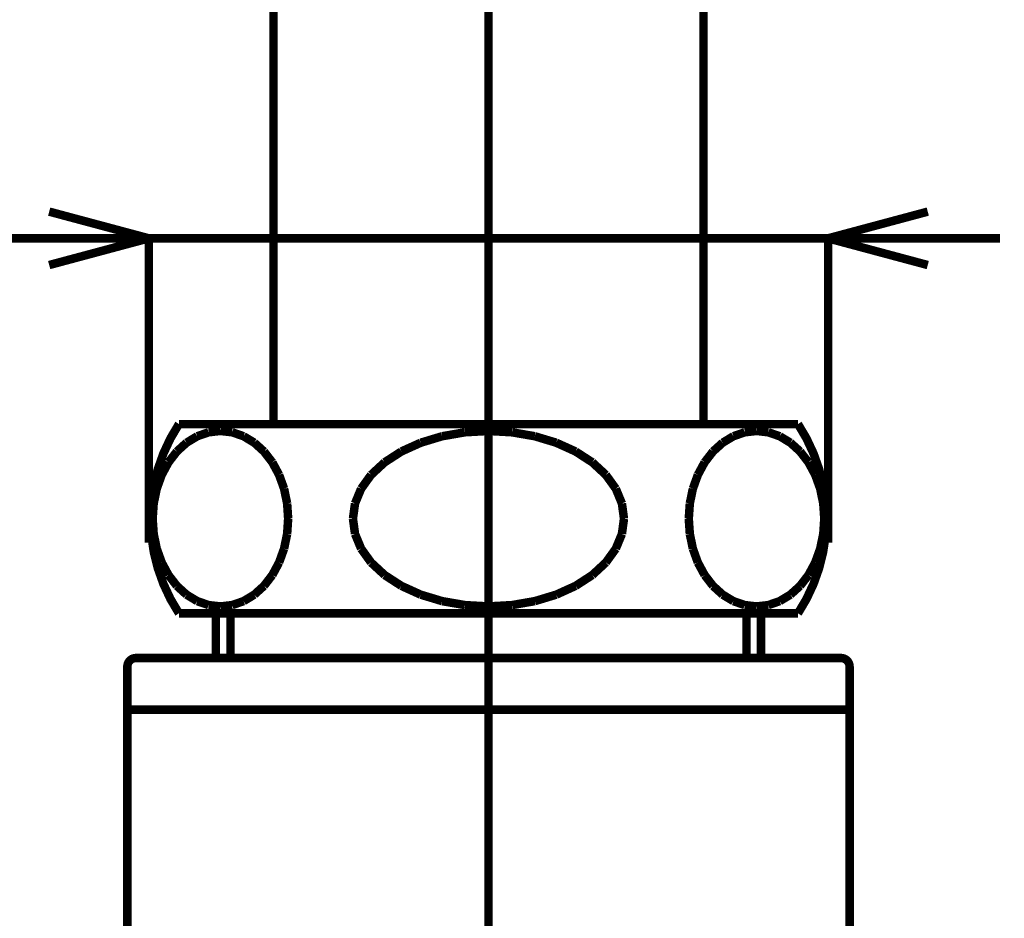
# Model space of a CAD drawing. Extents: x 3 to 417, y 131 to 401.
# Drawn here: x 259 to 288, y 258 to 284 of the extents above; entities that cross this region are included whole.
import ezdxf

# ---------------------------------------------------------------- set-up
doc = ezdxf.new("R2010")
doc.units = 0
doc.linetypes.add('AIGENLINE001', pattern=[10, 6.25, -1.25, 1.25, -1.25])
doc.layers.add('LAYER_1', color=7, linetype='CONTINUOUS')

# ---------------------------------------------------------------- blocks, each defined once
blk = doc.blocks.new('AIGNBL01010127')
at = {"layer": 'LAYER_1', "const_width": 0.2469}
blk.add_lwpolyline([(262.0724, 265.62), (262.0724, 197.62)], dxfattribs=at)
blk = doc.blocks.new('AIGNBL01010134')
at = {"layer": 'LAYER_1', "color": 4, "const_width": 0.2469}
blk.add_lwpolyline([(262.6974, 278.0692), (262.6974, 269.2278)], dxfattribs=at)
blk = doc.blocks.new('AIGNBL01010135')
at = {"layer": 'LAYER_1', "color": 4, "const_width": 0.2469}
blk.add_lwpolyline([(282.4474, 278.0692), (282.4474, 269.2278)], dxfattribs=at)
blk = doc.blocks.new('AIGNBL01010136')
at = {"layer": 'LAYER_1', "const_width": 0.2469}
blk.add_lwpolyline([(282.4474, 278.0692), (285.3452, 277.2927)], dxfattribs=at)
blk = doc.blocks.new('AIGNBL01010137')
at = {"layer": 'LAYER_1', "const_width": 0.2469}
blk.add_lwpolyline([(282.4474, 278.0692), (285.3452, 278.8456)], dxfattribs=at)
blk = doc.blocks.new('AIGNBL01010138')
at = {"layer": 'LAYER_1', "const_width": 0.2469}
blk.add_lwpolyline([(262.6974, 278.0692), (259.7997, 278.8456)], dxfattribs=at)
blk = doc.blocks.new('AIGNBL01010139')
at = {"layer": 'LAYER_1', "const_width": 0.2469}
blk.add_lwpolyline([(262.6974, 278.0692), (259.7997, 277.2927)], dxfattribs=at)
blk = doc.blocks.new('AIGNBL0101013A')
at = {"layer": 'LAYER_1', "color": 4, "const_width": 0.2469}
blk.add_lwpolyline([(236.7933, 278.0692), (287.4474, 278.0692)], dxfattribs=at)
blk = doc.blocks.new('AIGNBL01010166')
at = {"layer": 'LAYER_1', "const_width": 0.2469}
blk.add_lwpolyline([(271.8883, 272.4313), (272.5724, 272.47)], dxfattribs=at)
blk = doc.blocks.new('AIGNBL01010167')
at = {"layer": 'LAYER_1', "const_width": 0.2469}
blk.add_lwpolyline([(271.2249, 272.3163), (271.8883, 272.4313)], dxfattribs=at)
blk = doc.blocks.new('AIGNBL01010168')
at = {"layer": 'LAYER_1', "const_width": 0.2469}
blk.add_lwpolyline([(270.6024, 272.1284), (271.2249, 272.3163)], dxfattribs=at)
blk = doc.blocks.new('AIGNBL01010169')
at = {"layer": 'LAYER_1', "const_width": 0.2469}
blk.add_lwpolyline([(270.0399, 271.8735), (270.6024, 272.1284)], dxfattribs=at)
blk = doc.blocks.new('AIGNBL0101016A')
at = {"layer": 'LAYER_1', "const_width": 0.2469}
blk.add_lwpolyline([(269.5542, 271.5591), (270.0399, 271.8735)], dxfattribs=at)
blk = doc.blocks.new('AIGNBL0101016B')
at = {"layer": 'LAYER_1', "const_width": 0.2469}
blk.add_lwpolyline([(269.1603, 271.195), (269.5542, 271.5591)], dxfattribs=at)
blk = doc.blocks.new('AIGNBL0101016C')
at = {"layer": 'LAYER_1', "const_width": 0.2469}
blk.add_lwpolyline([(268.8701, 270.7922), (269.1603, 271.195)], dxfattribs=at)
blk = doc.blocks.new('AIGNBL0101016D')
at = {"layer": 'LAYER_1', "const_width": 0.2469}
blk.add_lwpolyline([(268.6923, 270.3628), (268.8701, 270.7922)], dxfattribs=at)
blk = doc.blocks.new('AIGNBL0101016E')
at = {"layer": 'LAYER_1', "const_width": 0.2469}
blk.add_lwpolyline([(268.6324, 269.92), (268.6923, 270.3628)], dxfattribs=at)
blk = doc.blocks.new('AIGNBL0101016F')
at = {"layer": 'LAYER_1', "const_width": 0.2469}
blk.add_lwpolyline([(268.6923, 269.4772), (268.6324, 269.92)], dxfattribs=at)
blk = doc.blocks.new('AIGNBL01010170')
at = {"layer": 'LAYER_1', "const_width": 0.2469}
blk.add_lwpolyline([(268.8701, 269.0479), (268.6923, 269.4772)], dxfattribs=at)
blk = doc.blocks.new('AIGNBL01010171')
at = {"layer": 'LAYER_1', "const_width": 0.2469}
blk.add_lwpolyline([(269.1603, 268.645), (268.8701, 269.0479)], dxfattribs=at)
blk = doc.blocks.new('AIGNBL01010172')
at = {"layer": 'LAYER_1', "const_width": 0.2469}
blk.add_lwpolyline([(269.5542, 268.2809), (269.1603, 268.645)], dxfattribs=at)
blk = doc.blocks.new('AIGNBL01010173')
at = {"layer": 'LAYER_1', "const_width": 0.2469}
blk.add_lwpolyline([(270.0399, 267.9666), (269.5542, 268.2809)], dxfattribs=at)
blk = doc.blocks.new('AIGNBL01010174')
at = {"layer": 'LAYER_1', "const_width": 0.2469}
blk.add_lwpolyline([(270.6024, 267.7117), (270.0399, 267.9666)], dxfattribs=at)
blk = doc.blocks.new('AIGNBL01010175')
at = {"layer": 'LAYER_1', "const_width": 0.2469}
blk.add_lwpolyline([(271.2249, 267.5238), (270.6024, 267.7117)], dxfattribs=at)
blk = doc.blocks.new('AIGNBL01010176')
at = {"layer": 'LAYER_1', "const_width": 0.2469}
blk.add_lwpolyline([(271.8883, 267.4088), (271.2249, 267.5238)], dxfattribs=at)
blk = doc.blocks.new('AIGNBL01010177')
at = {"layer": 'LAYER_1', "const_width": 0.2469}
blk.add_lwpolyline([(272.5724, 267.37), (271.8883, 267.4088)], dxfattribs=at)
blk = doc.blocks.new('AIGNBL01010178')
at = {"layer": 'LAYER_1', "const_width": 0.2469}
blk.add_lwpolyline([(271.8883, 267.4088), (272.5724, 267.37)], dxfattribs=at)
blk = doc.blocks.new('AIGNBL01010179')
at = {"layer": 'LAYER_1', "const_width": 0.2469}
blk.add_lwpolyline([(271.2249, 267.5238), (271.8883, 267.4088)], dxfattribs=at)
blk = doc.blocks.new('AIGNBL0101017A')
at = {"layer": 'LAYER_1', "const_width": 0.2469}
blk.add_lwpolyline([(270.6024, 267.7117), (271.2249, 267.5238)], dxfattribs=at)
blk = doc.blocks.new('AIGNBL0101017B')
at = {"layer": 'LAYER_1', "const_width": 0.2469}
blk.add_lwpolyline([(270.0399, 267.9666), (270.6024, 267.7117)], dxfattribs=at)
blk = doc.blocks.new('AIGNBL0101017C')
at = {"layer": 'LAYER_1', "const_width": 0.2469}
blk.add_lwpolyline([(269.5542, 268.2809), (270.0399, 267.9666)], dxfattribs=at)
blk = doc.blocks.new('AIGNBL0101017D')
at = {"layer": 'LAYER_1', "const_width": 0.2469}
blk.add_lwpolyline([(269.1603, 268.645), (269.5542, 268.2809)], dxfattribs=at)
blk = doc.blocks.new('AIGNBL0101017E')
at = {"layer": 'LAYER_1', "const_width": 0.2469}
blk.add_lwpolyline([(268.8701, 269.0479), (269.1603, 268.645)], dxfattribs=at)
blk = doc.blocks.new('AIGNBL0101017F')
at = {"layer": 'LAYER_1', "const_width": 0.2469}
blk.add_lwpolyline([(268.6923, 269.4772), (268.8701, 269.0479)], dxfattribs=at)
blk = doc.blocks.new('AIGNBL01010180')
at = {"layer": 'LAYER_1', "const_width": 0.2469}
blk.add_lwpolyline([(268.6324, 269.92), (268.6923, 269.4772)], dxfattribs=at)
blk = doc.blocks.new('AIGNBL01010181')
at = {"layer": 'LAYER_1', "const_width": 0.2469}
blk.add_lwpolyline([(268.6923, 270.3628), (268.6324, 269.92)], dxfattribs=at)
blk = doc.blocks.new('AIGNBL01010182')
at = {"layer": 'LAYER_1', "const_width": 0.2469}
blk.add_lwpolyline([(268.8701, 270.7922), (268.6923, 270.3628)], dxfattribs=at)
blk = doc.blocks.new('AIGNBL01010183')
at = {"layer": 'LAYER_1', "const_width": 0.2469}
blk.add_lwpolyline([(269.1603, 271.195), (268.8701, 270.7922)], dxfattribs=at)
blk = doc.blocks.new('AIGNBL01010184')
at = {"layer": 'LAYER_1', "const_width": 0.2469}
blk.add_lwpolyline([(269.5542, 271.5591), (269.1603, 271.195)], dxfattribs=at)
blk = doc.blocks.new('AIGNBL01010185')
at = {"layer": 'LAYER_1', "const_width": 0.2469}
blk.add_lwpolyline([(270.0399, 271.8735), (269.5542, 271.5591)], dxfattribs=at)
blk = doc.blocks.new('AIGNBL01010186')
at = {"layer": 'LAYER_1', "const_width": 0.2469}
blk.add_lwpolyline([(270.6024, 272.1284), (270.0399, 271.8735)], dxfattribs=at)
blk = doc.blocks.new('AIGNBL01010187')
at = {"layer": 'LAYER_1', "const_width": 0.2469}
blk.add_lwpolyline([(271.2249, 272.3163), (270.6024, 272.1284)], dxfattribs=at)
blk = doc.blocks.new('AIGNBL01010188')
at = {"layer": 'LAYER_1', "const_width": 0.2469}
blk.add_lwpolyline([(271.8883, 272.4313), (271.2249, 272.3163)], dxfattribs=at)
blk = doc.blocks.new('AIGNBL01010189')
at = {"layer": 'LAYER_1', "const_width": 0.2469}
blk.add_lwpolyline([(272.5724, 272.47), (271.8883, 272.4313)], dxfattribs=at)
blk = doc.blocks.new('AIGNBL010101BB')
at = {"layer": 'LAYER_1', "const_width": 0.2469}
blk.add_lwpolyline([(266.3224, 272.67), (266.3224, 303.07)], dxfattribs=at)
blk = doc.blocks.new('AIGNBL010101F2')
at = {"layer": 'LAYER_1', "const_width": 0.2469}
blk.add_lwpolyline([(273.2566, 267.4088), (272.5724, 267.37)], dxfattribs=at)
blk = doc.blocks.new('AIGNBL010101F3')
at = {"layer": 'LAYER_1', "const_width": 0.2469}
blk.add_lwpolyline([(273.92, 267.5238), (273.2566, 267.4088)], dxfattribs=at)
blk = doc.blocks.new('AIGNBL010101F4')
at = {"layer": 'LAYER_1', "const_width": 0.2469}
blk.add_lwpolyline([(274.5424, 267.7117), (273.92, 267.5238)], dxfattribs=at)
blk = doc.blocks.new('AIGNBL010101F5')
at = {"layer": 'LAYER_1', "const_width": 0.2469}
blk.add_lwpolyline([(275.105, 267.9666), (274.5424, 267.7117)], dxfattribs=at)
blk = doc.blocks.new('AIGNBL010101F6')
at = {"layer": 'LAYER_1', "const_width": 0.2469}
blk.add_lwpolyline([(275.5907, 268.2809), (275.105, 267.9666)], dxfattribs=at)
blk = doc.blocks.new('AIGNBL010101F7')
at = {"layer": 'LAYER_1', "const_width": 0.2469}
blk.add_lwpolyline([(275.9846, 268.645), (275.5907, 268.2809)], dxfattribs=at)
blk = doc.blocks.new('AIGNBL010101F8')
at = {"layer": 'LAYER_1', "const_width": 0.2469}
blk.add_lwpolyline([(276.2748, 269.0479), (275.9846, 268.645)], dxfattribs=at)
blk = doc.blocks.new('AIGNBL010101F9')
at = {"layer": 'LAYER_1', "const_width": 0.2469}
blk.add_lwpolyline([(276.4526, 269.4772), (276.2748, 269.0479)], dxfattribs=at)
blk = doc.blocks.new('AIGNBL010101FA')
at = {"layer": 'LAYER_1', "const_width": 0.2469}
blk.add_lwpolyline([(276.5124, 269.92), (276.4526, 269.4772)], dxfattribs=at)
blk = doc.blocks.new('AIGNBL010101FB')
at = {"layer": 'LAYER_1', "const_width": 0.2469}
blk.add_lwpolyline([(276.4526, 270.3628), (276.5124, 269.92)], dxfattribs=at)
blk = doc.blocks.new('AIGNBL010101FC')
at = {"layer": 'LAYER_1', "const_width": 0.2469}
blk.add_lwpolyline([(276.2748, 270.7922), (276.4526, 270.3628)], dxfattribs=at)
blk = doc.blocks.new('AIGNBL010101FD')
at = {"layer": 'LAYER_1', "const_width": 0.2469}
blk.add_lwpolyline([(275.9846, 271.195), (276.2748, 270.7922)], dxfattribs=at)
blk = doc.blocks.new('AIGNBL010101FE')
at = {"layer": 'LAYER_1', "const_width": 0.2469}
blk.add_lwpolyline([(275.5907, 271.5591), (275.9846, 271.195)], dxfattribs=at)
blk = doc.blocks.new('AIGNBL010101FF')
at = {"layer": 'LAYER_1', "const_width": 0.2469}
blk.add_lwpolyline([(275.105, 271.8735), (275.5907, 271.5591)], dxfattribs=at)
blk = doc.blocks.new('AIGNBL01010200')
at = {"layer": 'LAYER_1', "const_width": 0.2469}
blk.add_lwpolyline([(274.5424, 272.1284), (275.105, 271.8735)], dxfattribs=at)
blk = doc.blocks.new('AIGNBL01010201')
at = {"layer": 'LAYER_1', "const_width": 0.2469}
blk.add_lwpolyline([(273.92, 272.3163), (274.5424, 272.1284)], dxfattribs=at)
blk = doc.blocks.new('AIGNBL01010202')
at = {"layer": 'LAYER_1', "const_width": 0.2469}
blk.add_lwpolyline([(273.2566, 272.4313), (273.92, 272.3163)], dxfattribs=at)
blk = doc.blocks.new('AIGNBL01010203')
at = {"layer": 'LAYER_1', "const_width": 0.2469}
blk.add_lwpolyline([(272.5724, 272.47), (273.2566, 272.4313)], dxfattribs=at)
blk = doc.blocks.new('AIGNBL01010204')
at = {"layer": 'LAYER_1', "const_width": 0.2469}
blk.add_lwpolyline([(265.1203, 272.4313), (264.7782, 272.47)], dxfattribs=at)
blk = doc.blocks.new('AIGNBL01010205')
at = {"layer": 'LAYER_1', "const_width": 0.2469}
blk.add_lwpolyline([(265.452, 272.3163), (265.1203, 272.4313)], dxfattribs=at)
blk = doc.blocks.new('AIGNBL01010206')
at = {"layer": 'LAYER_1', "const_width": 0.2469}
blk.add_lwpolyline([(265.7632, 272.1284), (265.452, 272.3163)], dxfattribs=at)
blk = doc.blocks.new('AIGNBL01010207')
at = {"layer": 'LAYER_1', "const_width": 0.2469}
blk.add_lwpolyline([(266.0445, 271.8735), (265.7632, 272.1284)], dxfattribs=at)
blk = doc.blocks.new('AIGNBL01010208')
at = {"layer": 'LAYER_1', "const_width": 0.2469}
blk.add_lwpolyline([(266.2873, 271.5591), (266.0445, 271.8735)], dxfattribs=at)
blk = doc.blocks.new('AIGNBL01010209')
at = {"layer": 'LAYER_1', "const_width": 0.2469}
blk.add_lwpolyline([(266.4843, 271.195), (266.2873, 271.5591)], dxfattribs=at)
blk = doc.blocks.new('AIGNBL0101020A')
at = {"layer": 'LAYER_1', "const_width": 0.2469}
blk.add_lwpolyline([(266.6294, 270.7922), (266.4843, 271.195)], dxfattribs=at)
blk = doc.blocks.new('AIGNBL0101020B')
at = {"layer": 'LAYER_1', "const_width": 0.2469}
blk.add_lwpolyline([(266.7183, 270.3628), (266.6294, 270.7922)], dxfattribs=at)
blk = doc.blocks.new('AIGNBL0101020C')
at = {"layer": 'LAYER_1', "const_width": 0.2469}
blk.add_lwpolyline([(266.7482, 269.92), (266.7183, 270.3628)], dxfattribs=at)
blk = doc.blocks.new('AIGNBL0101020D')
at = {"layer": 'LAYER_1', "const_width": 0.2469}
blk.add_lwpolyline([(266.7183, 269.4772), (266.7482, 269.92)], dxfattribs=at)
blk = doc.blocks.new('AIGNBL0101020E')
at = {"layer": 'LAYER_1', "const_width": 0.2469}
blk.add_lwpolyline([(266.6294, 269.0479), (266.7183, 269.4772)], dxfattribs=at)
blk = doc.blocks.new('AIGNBL0101020F')
at = {"layer": 'LAYER_1', "const_width": 0.2469}
blk.add_lwpolyline([(266.4843, 268.645), (266.6294, 269.0479)], dxfattribs=at)
blk = doc.blocks.new('AIGNBL01010210')
at = {"layer": 'LAYER_1', "const_width": 0.2469}
blk.add_lwpolyline([(266.2873, 268.2809), (266.4843, 268.645)], dxfattribs=at)
blk = doc.blocks.new('AIGNBL01010211')
at = {"layer": 'LAYER_1', "const_width": 0.2469}
blk.add_lwpolyline([(266.0445, 267.9666), (266.2873, 268.2809)], dxfattribs=at)
blk = doc.blocks.new('AIGNBL01010212')
at = {"layer": 'LAYER_1', "const_width": 0.2469}
blk.add_lwpolyline([(265.7632, 267.7117), (266.0445, 267.9666)], dxfattribs=at)
blk = doc.blocks.new('AIGNBL01010213')
at = {"layer": 'LAYER_1', "const_width": 0.2469}
blk.add_lwpolyline([(265.452, 267.5238), (265.7632, 267.7117)], dxfattribs=at)
blk = doc.blocks.new('AIGNBL01010214')
at = {"layer": 'LAYER_1', "const_width": 0.2469}
blk.add_lwpolyline([(265.1203, 267.4088), (265.452, 267.5238)], dxfattribs=at)
blk = doc.blocks.new('AIGNBL01010215')
at = {"layer": 'LAYER_1', "const_width": 0.2469}
blk.add_lwpolyline([(264.7782, 267.37), (265.1203, 267.4088)], dxfattribs=at)
blk = doc.blocks.new('AIGNBL01010216')
at = {"layer": 'LAYER_1', "const_width": 0.2469}
blk.add_lwpolyline([(264.4361, 267.4088), (264.7782, 267.37)], dxfattribs=at)
blk = doc.blocks.new('AIGNBL01010217')
at = {"layer": 'LAYER_1', "const_width": 0.2469}
blk.add_lwpolyline([(264.1044, 267.5238), (264.4361, 267.4088)], dxfattribs=at)
blk = doc.blocks.new('AIGNBL01010218')
at = {"layer": 'LAYER_1', "const_width": 0.2469}
blk.add_lwpolyline([(263.7932, 267.7117), (264.1044, 267.5238)], dxfattribs=at)
blk = doc.blocks.new('AIGNBL01010219')
at = {"layer": 'LAYER_1', "const_width": 0.2469}
blk.add_lwpolyline([(263.5119, 267.9666), (263.7932, 267.7117)], dxfattribs=at)
blk = doc.blocks.new('AIGNBL0101021A')
at = {"layer": 'LAYER_1', "const_width": 0.2469}
blk.add_lwpolyline([(263.2691, 268.2809), (263.5119, 267.9666)], dxfattribs=at)
blk = doc.blocks.new('AIGNBL0101021B')
at = {"layer": 'LAYER_1', "const_width": 0.2469}
blk.add_lwpolyline([(263.0721, 268.645), (263.2691, 268.2809)], dxfattribs=at)
blk = doc.blocks.new('AIGNBL0101021C')
at = {"layer": 'LAYER_1', "const_width": 0.2469}
blk.add_lwpolyline([(262.927, 269.0479), (263.0721, 268.645)], dxfattribs=at)
blk = doc.blocks.new('AIGNBL0101021D')
at = {"layer": 'LAYER_1', "const_width": 0.2469}
blk.add_lwpolyline([(262.8381, 269.4772), (262.927, 269.0479)], dxfattribs=at)
blk = doc.blocks.new('AIGNBL0101021E')
at = {"layer": 'LAYER_1', "const_width": 0.2469}
blk.add_lwpolyline([(262.8082, 269.92), (262.8381, 269.4772)], dxfattribs=at)
blk = doc.blocks.new('AIGNBL0101021F')
at = {"layer": 'LAYER_1', "const_width": 0.2469}
blk.add_lwpolyline([(262.8381, 270.3628), (262.8082, 269.92)], dxfattribs=at)
blk = doc.blocks.new('AIGNBL01010220')
at = {"layer": 'LAYER_1', "const_width": 0.2469}
blk.add_lwpolyline([(262.927, 270.7922), (262.8381, 270.3628)], dxfattribs=at)
blk = doc.blocks.new('AIGNBL01010221')
at = {"layer": 'LAYER_1', "const_width": 0.2469}
blk.add_lwpolyline([(263.0721, 271.195), (262.927, 270.7922)], dxfattribs=at)
blk = doc.blocks.new('AIGNBL01010222')
at = {"layer": 'LAYER_1', "const_width": 0.2469}
blk.add_lwpolyline([(263.2691, 271.5591), (263.0721, 271.195)], dxfattribs=at)
blk = doc.blocks.new('AIGNBL01010223')
at = {"layer": 'LAYER_1', "const_width": 0.2469}
blk.add_lwpolyline([(263.5119, 271.8735), (263.2691, 271.5591)], dxfattribs=at)
blk = doc.blocks.new('AIGNBL01010224')
at = {"layer": 'LAYER_1', "const_width": 0.2469}
blk.add_lwpolyline([(263.7932, 272.1284), (263.5119, 271.8735)], dxfattribs=at)
blk = doc.blocks.new('AIGNBL01010225')
at = {"layer": 'LAYER_1', "const_width": 0.2469}
blk.add_lwpolyline([(264.1044, 272.3163), (263.7932, 272.1284)], dxfattribs=at)
blk = doc.blocks.new('AIGNBL01010226')
at = {"layer": 'LAYER_1', "const_width": 0.2469}
blk.add_lwpolyline([(264.4361, 272.4313), (264.1044, 272.3163)], dxfattribs=at)
blk = doc.blocks.new('AIGNBL01010227')
at = {"layer": 'LAYER_1', "const_width": 0.2469}
blk.add_lwpolyline([(264.7782, 272.47), (264.4361, 272.4313)], dxfattribs=at)
blk = doc.blocks.new('AIGNBL01010262')
at = {"layer": 'LAYER_1', "const_width": 0.2469}
blk.add_lwpolyline([(283.0724, 265.62), (283.0724, 253.37)], dxfattribs=at)
blk = doc.blocks.new('AIGNBL0101026D')
at = {"layer": 'LAYER_1', "const_width": 0.2469}
blk.add_lwpolyline([(264.6474, 265.87), (264.6474, 267.17)], dxfattribs=at)
blk = doc.blocks.new('AIGNBL0101026E')
at = {"layer": 'LAYER_1', "const_width": 0.2469}
blk.add_lwpolyline([(265.0724, 265.87), (265.0724, 267.17)], dxfattribs=at)
blk = doc.blocks.new('AIGNBL0101026F')
at = {"layer": 'LAYER_1', "const_width": 0.2469}
blk.add_lwpolyline([(280.4974, 265.87), (280.4974, 267.17)], dxfattribs=at)
blk = doc.blocks.new('AIGNBL01010270')
at = {"layer": 'LAYER_1', "const_width": 0.2469}
blk.add_lwpolyline([(280.0724, 265.87), (280.0724, 267.17)], dxfattribs=at)
blk = doc.blocks.new('AIGNBL01010271')
at = {"layer": 'LAYER_1', "const_width": 0.2469}
blk.add_lwpolyline([(262.3224, 265.87), (282.8224, 265.87)], dxfattribs=at)
blk = doc.blocks.new('AIGNBL01010272')
at = {"layer": 'LAYER_1', "const_width": 0.2469}
blk.add_lwpolyline([(283.0724, 265.62, 0.4143189), (282.8224, 265.87)], format="xyb", dxfattribs=at)
blk = doc.blocks.new('AIGNBL01010273')
at = {"layer": 'LAYER_1', "const_width": 0.2469}
blk.add_lwpolyline([(262.3224, 265.87, 0.4142056), (262.0724, 265.62)], format="xyb", dxfattribs=at)
blk = doc.blocks.new('AIGNBL01010274')
at = {"layer": 'LAYER_1', "const_width": 0.2469}
blk.add_lwpolyline([(262.0724, 264.37), (283.0724, 264.37)], dxfattribs=at)
blk = doc.blocks.new('AIGNBL010102B2')
at = {"layer": 'LAYER_1', "const_width": 0.2469}
blk.add_lwpolyline([(273.2566, 272.4313), (272.5724, 272.47)], dxfattribs=at)
blk = doc.blocks.new('AIGNBL010102B3')
at = {"layer": 'LAYER_1', "const_width": 0.2469}
blk.add_lwpolyline([(273.92, 272.3163), (273.2566, 272.4313)], dxfattribs=at)
blk = doc.blocks.new('AIGNBL010102B4')
at = {"layer": 'LAYER_1', "const_width": 0.2469}
blk.add_lwpolyline([(274.5424, 272.1284), (273.92, 272.3163)], dxfattribs=at)
blk = doc.blocks.new('AIGNBL010102B5')
at = {"layer": 'LAYER_1', "const_width": 0.2469}
blk.add_lwpolyline([(275.105, 271.8735), (274.5424, 272.1284)], dxfattribs=at)
blk = doc.blocks.new('AIGNBL010102B6')
at = {"layer": 'LAYER_1', "const_width": 0.2469}
blk.add_lwpolyline([(275.5907, 271.5591), (275.105, 271.8735)], dxfattribs=at)
blk = doc.blocks.new('AIGNBL010102B7')
at = {"layer": 'LAYER_1', "const_width": 0.2469}
blk.add_lwpolyline([(275.9846, 271.195), (275.5907, 271.5591)], dxfattribs=at)
blk = doc.blocks.new('AIGNBL010102B8')
at = {"layer": 'LAYER_1', "const_width": 0.2469}
blk.add_lwpolyline([(276.2748, 270.7922), (275.9846, 271.195)], dxfattribs=at)
blk = doc.blocks.new('AIGNBL010102B9')
at = {"layer": 'LAYER_1', "const_width": 0.2469}
blk.add_lwpolyline([(276.4526, 270.3628), (276.2748, 270.7922)], dxfattribs=at)
blk = doc.blocks.new('AIGNBL010102BA')
at = {"layer": 'LAYER_1', "const_width": 0.2469}
blk.add_lwpolyline([(276.5124, 269.92), (276.4526, 270.3628)], dxfattribs=at)
blk = doc.blocks.new('AIGNBL010102BB')
at = {"layer": 'LAYER_1', "const_width": 0.2469}
blk.add_lwpolyline([(276.4526, 269.4772), (276.5124, 269.92)], dxfattribs=at)
blk = doc.blocks.new('AIGNBL010102BC')
at = {"layer": 'LAYER_1', "const_width": 0.2469}
blk.add_lwpolyline([(276.2748, 269.0479), (276.4526, 269.4772)], dxfattribs=at)
blk = doc.blocks.new('AIGNBL010102BD')
at = {"layer": 'LAYER_1', "const_width": 0.2469}
blk.add_lwpolyline([(275.9846, 268.645), (276.2748, 269.0479)], dxfattribs=at)
blk = doc.blocks.new('AIGNBL010102BE')
at = {"layer": 'LAYER_1', "const_width": 0.2469}
blk.add_lwpolyline([(275.5907, 268.2809), (275.9846, 268.645)], dxfattribs=at)
blk = doc.blocks.new('AIGNBL010102BF')
at = {"layer": 'LAYER_1', "const_width": 0.2469}
blk.add_lwpolyline([(275.105, 267.9666), (275.5907, 268.2809)], dxfattribs=at)
blk = doc.blocks.new('AIGNBL010102C0')
at = {"layer": 'LAYER_1', "const_width": 0.2469}
blk.add_lwpolyline([(274.5424, 267.7117), (275.105, 267.9666)], dxfattribs=at)
blk = doc.blocks.new('AIGNBL010102C1')
at = {"layer": 'LAYER_1', "const_width": 0.2469}
blk.add_lwpolyline([(273.92, 267.5238), (274.5424, 267.7117)], dxfattribs=at)
blk = doc.blocks.new('AIGNBL010102C2')
at = {"layer": 'LAYER_1', "const_width": 0.2469}
blk.add_lwpolyline([(273.2566, 267.4088), (273.92, 267.5238)], dxfattribs=at)
blk = doc.blocks.new('AIGNBL010102C3')
at = {"layer": 'LAYER_1', "const_width": 0.2469}
blk.add_lwpolyline([(272.5724, 267.37), (273.2566, 267.4088)], dxfattribs=at)
blk = doc.blocks.new('AIGNBL010102C4')
at = {"layer": 'LAYER_1', "const_width": 0.2469}
blk.add_lwpolyline([(280.7088, 272.4313), (280.3667, 272.47)], dxfattribs=at)
blk = doc.blocks.new('AIGNBL010102C5')
at = {"layer": 'LAYER_1', "const_width": 0.2469}
blk.add_lwpolyline([(281.0405, 272.3163), (280.7088, 272.4313)], dxfattribs=at)
blk = doc.blocks.new('AIGNBL010102C6')
at = {"layer": 'LAYER_1', "const_width": 0.2469}
blk.add_lwpolyline([(281.3517, 272.1284), (281.0405, 272.3163)], dxfattribs=at)
blk = doc.blocks.new('AIGNBL010102C7')
at = {"layer": 'LAYER_1', "const_width": 0.2469}
blk.add_lwpolyline([(281.633, 271.8735), (281.3517, 272.1284)], dxfattribs=at)
blk = doc.blocks.new('AIGNBL010102C8')
at = {"layer": 'LAYER_1', "const_width": 0.2469}
blk.add_lwpolyline([(281.8758, 271.5591), (281.633, 271.8735)], dxfattribs=at)
blk = doc.blocks.new('AIGNBL010102C9')
at = {"layer": 'LAYER_1', "const_width": 0.2469}
blk.add_lwpolyline([(282.0727, 271.195), (281.8758, 271.5591)], dxfattribs=at)
blk = doc.blocks.new('AIGNBL010102CA')
at = {"layer": 'LAYER_1', "const_width": 0.2469}
blk.add_lwpolyline([(282.2179, 270.7922), (282.0727, 271.195)], dxfattribs=at)
blk = doc.blocks.new('AIGNBL010102CB')
at = {"layer": 'LAYER_1', "const_width": 0.2469}
blk.add_lwpolyline([(282.3067, 270.3628), (282.2179, 270.7922)], dxfattribs=at)
blk = doc.blocks.new('AIGNBL010102CC')
at = {"layer": 'LAYER_1', "const_width": 0.2469}
blk.add_lwpolyline([(282.3367, 269.92), (282.3067, 270.3628)], dxfattribs=at)
blk = doc.blocks.new('AIGNBL010102CD')
at = {"layer": 'LAYER_1', "const_width": 0.2469}
blk.add_lwpolyline([(282.3067, 269.4772), (282.3367, 269.92)], dxfattribs=at)
blk = doc.blocks.new('AIGNBL010102CE')
at = {"layer": 'LAYER_1', "const_width": 0.2469}
blk.add_lwpolyline([(282.2179, 269.0479), (282.3067, 269.4772)], dxfattribs=at)
blk = doc.blocks.new('AIGNBL010102CF')
at = {"layer": 'LAYER_1', "const_width": 0.2469}
blk.add_lwpolyline([(282.0727, 268.645), (282.2179, 269.0479)], dxfattribs=at)
blk = doc.blocks.new('AIGNBL010102D0')
at = {"layer": 'LAYER_1', "const_width": 0.2469}
blk.add_lwpolyline([(281.8758, 268.2809), (282.0727, 268.645)], dxfattribs=at)
blk = doc.blocks.new('AIGNBL010102D1')
at = {"layer": 'LAYER_1', "const_width": 0.2469}
blk.add_lwpolyline([(281.633, 267.9666), (281.8758, 268.2809)], dxfattribs=at)
blk = doc.blocks.new('AIGNBL010102D2')
at = {"layer": 'LAYER_1', "const_width": 0.2469}
blk.add_lwpolyline([(281.3517, 267.7117), (281.633, 267.9666)], dxfattribs=at)
blk = doc.blocks.new('AIGNBL010102D3')
at = {"layer": 'LAYER_1', "const_width": 0.2469}
blk.add_lwpolyline([(281.0405, 267.5238), (281.3517, 267.7117)], dxfattribs=at)
blk = doc.blocks.new('AIGNBL010102D4')
at = {"layer": 'LAYER_1', "const_width": 0.2469}
blk.add_lwpolyline([(280.7088, 267.4088), (281.0405, 267.5238)], dxfattribs=at)
blk = doc.blocks.new('AIGNBL010102D5')
at = {"layer": 'LAYER_1', "const_width": 0.2469}
blk.add_lwpolyline([(280.3667, 267.37), (280.7088, 267.4088)], dxfattribs=at)
blk = doc.blocks.new('AIGNBL010102D6')
at = {"layer": 'LAYER_1', "const_width": 0.2469}
blk.add_lwpolyline([(280.0246, 267.4088), (280.3667, 267.37)], dxfattribs=at)
blk = doc.blocks.new('AIGNBL010102D7')
at = {"layer": 'LAYER_1', "const_width": 0.2469}
blk.add_lwpolyline([(279.6929, 267.5238), (280.0246, 267.4088)], dxfattribs=at)
blk = doc.blocks.new('AIGNBL010102D8')
at = {"layer": 'LAYER_1', "const_width": 0.2469}
blk.add_lwpolyline([(279.3817, 267.7117), (279.6929, 267.5238)], dxfattribs=at)
blk = doc.blocks.new('AIGNBL010102D9')
at = {"layer": 'LAYER_1', "const_width": 0.2469}
blk.add_lwpolyline([(279.1004, 267.9666), (279.3817, 267.7117)], dxfattribs=at)
blk = doc.blocks.new('AIGNBL010102DA')
at = {"layer": 'LAYER_1', "const_width": 0.2469}
blk.add_lwpolyline([(278.8576, 268.2809), (279.1004, 267.9666)], dxfattribs=at)
blk = doc.blocks.new('AIGNBL010102DB')
at = {"layer": 'LAYER_1', "const_width": 0.2469}
blk.add_lwpolyline([(278.6606, 268.645), (278.8576, 268.2809)], dxfattribs=at)
blk = doc.blocks.new('AIGNBL010102DC')
at = {"layer": 'LAYER_1', "const_width": 0.2469}
blk.add_lwpolyline([(278.5155, 269.0479), (278.6606, 268.645)], dxfattribs=at)
blk = doc.blocks.new('AIGNBL010102DD')
at = {"layer": 'LAYER_1', "const_width": 0.2469}
blk.add_lwpolyline([(278.4266, 269.4772), (278.5155, 269.0479)], dxfattribs=at)
blk = doc.blocks.new('AIGNBL010102DE')
at = {"layer": 'LAYER_1', "const_width": 0.2469}
blk.add_lwpolyline([(278.3967, 269.92), (278.4266, 269.4772)], dxfattribs=at)
blk = doc.blocks.new('AIGNBL010102DF')
at = {"layer": 'LAYER_1', "const_width": 0.2469}
blk.add_lwpolyline([(278.4266, 270.3628), (278.3967, 269.92)], dxfattribs=at)
blk = doc.blocks.new('AIGNBL010102E0')
at = {"layer": 'LAYER_1', "const_width": 0.2469}
blk.add_lwpolyline([(278.5155, 270.7922), (278.4266, 270.3628)], dxfattribs=at)
blk = doc.blocks.new('AIGNBL010102E1')
at = {"layer": 'LAYER_1', "const_width": 0.2469}
blk.add_lwpolyline([(278.6606, 271.195), (278.5155, 270.7922)], dxfattribs=at)
blk = doc.blocks.new('AIGNBL010102E2')
at = {"layer": 'LAYER_1', "const_width": 0.2469}
blk.add_lwpolyline([(278.8576, 271.5591), (278.6606, 271.195)], dxfattribs=at)
blk = doc.blocks.new('AIGNBL010102E3')
at = {"layer": 'LAYER_1', "const_width": 0.2469}
blk.add_lwpolyline([(279.1004, 271.8735), (278.8576, 271.5591)], dxfattribs=at)
blk = doc.blocks.new('AIGNBL010102E4')
at = {"layer": 'LAYER_1', "const_width": 0.2469}
blk.add_lwpolyline([(279.3817, 272.1284), (279.1004, 271.8735)], dxfattribs=at)
blk = doc.blocks.new('AIGNBL010102E5')
at = {"layer": 'LAYER_1', "const_width": 0.2469}
blk.add_lwpolyline([(279.6929, 272.3163), (279.3817, 272.1284)], dxfattribs=at)
blk = doc.blocks.new('AIGNBL010102E6')
at = {"layer": 'LAYER_1', "const_width": 0.2469}
blk.add_lwpolyline([(280.0246, 272.4313), (279.6929, 272.3163)], dxfattribs=at)
blk = doc.blocks.new('AIGNBL010102E7')
at = {"layer": 'LAYER_1', "const_width": 0.2469}
blk.add_lwpolyline([(280.3667, 272.47), (280.0246, 272.4313)], dxfattribs=at)
blk = doc.blocks.new('AIGNBL010102E8')
at = {"layer": 'LAYER_1', "const_width": 0.2469}
blk.add_lwpolyline([(281.5724, 267.17, 0.3000029), (281.5724, 272.67)], format="xyb", dxfattribs=at)
blk = doc.blocks.new('AIGNBL010102E9')
at = {"layer": 'LAYER_1', "const_width": 0.2469}
blk.add_lwpolyline([(263.5724, 272.67, 0.2999971), (263.5724, 267.17)], format="xyb", dxfattribs=at)
blk = doc.blocks.new('AIGNBL010102EA')
at = {"layer": 'LAYER_1', "const_width": 0.2469}
blk.add_lwpolyline([(263.5724, 272.67), (281.5724, 272.67)], dxfattribs=at)
blk = doc.blocks.new('AIGNBL010102EB')
at = {"layer": 'LAYER_1', "const_width": 0.2469}
blk.add_lwpolyline([(263.5724, 267.17), (281.5724, 267.17)], dxfattribs=at)
blk = doc.blocks.new('AIGNBL010102EC')
at = {"layer": 'LAYER_1', "const_width": 0.2469}
blk.add_lwpolyline([(278.8224, 272.67), (278.8224, 303.07)], dxfattribs=at)
blk = doc.blocks.new('AIGNBL01010327')
at = {"layer": 'LAYER_1', "color": 4, "linetype": 'AIGENLINE001', "const_width": 0.2469, "flags": 128}
blk.add_lwpolyline([(272.5724, 310.4205), (272.5724, 190.6301)], dxfattribs=at)

msp = doc.modelspace()

# ---------------------------------------------------------------- block references
at = {"layer": 'LAYER_1'}
for name in ['AIGNBL01010327', 'AIGNBL010101BB', 'AIGNBL010102EC', 'AIGNBL01010138', 'AIGNBL01010137', 'AIGNBL0101013A', 'AIGNBL01010139', 'AIGNBL01010134', 'AIGNBL01010135', 'AIGNBL01010136', 'AIGNBL010102E9', 'AIGNBL010102EA', 'AIGNBL01010226', 'AIGNBL01010227', 'AIGNBL01010204', 'AIGNBL01010205', 'AIGNBL01010167', 'AIGNBL01010188', 'AIGNBL01010166', 'AIGNBL01010189', 'AIGNBL01010203', 'AIGNBL010102B2', 'AIGNBL01010202', 'AIGNBL010102B3', 'AIGNBL010102E6', 'AIGNBL010102E7', 'AIGNBL010102C4', 'AIGNBL010102C5', 'AIGNBL010102E8', 'AIGNBL01010225', 'AIGNBL01010206', 'AIGNBL01010168', 'AIGNBL01010187', 'AIGNBL01010201', 'AIGNBL010102B4', 'AIGNBL010102E5', 'AIGNBL010102C6', 'AIGNBL01010223', 'AIGNBL01010224', 'AIGNBL01010207', 'AIGNBL01010208', 'AIGNBL0101016A', 'AIGNBL01010185', 'AIGNBL01010169', 'AIGNBL01010186', 'AIGNBL01010200', 'AIGNBL010102B5', 'AIGNBL010101FF', 'AIGNBL010102B6', 'AIGNBL010102E3', 'AIGNBL010102E4', 'AIGNBL010102C7', 'AIGNBL010102C8', 'AIGNBL01010222', 'AIGNBL01010209', 'AIGNBL0101016B', 'AIGNBL01010184', 'AIGNBL010101FE', 'AIGNBL010102B7', 'AIGNBL010102E2', 'AIGNBL010102C9', 'AIGNBL01010221', 'AIGNBL0101020A', 'AIGNBL0101016C', 'AIGNBL01010183', 'AIGNBL010101FD', 'AIGNBL010102B8', 'AIGNBL010102E1', 'AIGNBL010102CA', 'AIGNBL01010220', 'AIGNBL0101020B', 'AIGNBL0101016D', 'AIGNBL01010182', 'AIGNBL010101FC', 'AIGNBL010102B9', 'AIGNBL010102E0', 'AIGNBL010102CB', 'AIGNBL0101021F', 'AIGNBL0101020C', 'AIGNBL0101016E', 'AIGNBL01010181', 'AIGNBL010101FB', 'AIGNBL010102BA', 'AIGNBL010102DF', 'AIGNBL010102CC', 'AIGNBL0101021E', 'AIGNBL0101020D', 'AIGNBL0101016F', 'AIGNBL01010180', 'AIGNBL010101FA', 'AIGNBL010102BB', 'AIGNBL010102DE', 'AIGNBL010102CD', 'AIGNBL0101021D', 'AIGNBL0101020E', 'AIGNBL01010170', 'AIGNBL0101017F', 'AIGNBL010101F9', 'AIGNBL010102BC', 'AIGNBL010102DD', 'AIGNBL010102CE', 'AIGNBL0101021C', 'AIGNBL0101020F', 'AIGNBL01010171', 'AIGNBL0101017E', 'AIGNBL010101F8', 'AIGNBL010102BD', 'AIGNBL010102DC', 'AIGNBL010102CF', 'AIGNBL0101021B', 'AIGNBL01010210', 'AIGNBL01010172', 'AIGNBL0101017D', 'AIGNBL010101F7', 'AIGNBL010102BE', 'AIGNBL010102DB', 'AIGNBL010102D0', 'AIGNBL0101021A', 'AIGNBL01010211', 'AIGNBL01010173', 'AIGNBL0101017C', 'AIGNBL010101F6', 'AIGNBL010102BF', 'AIGNBL010102DA', 'AIGNBL010102D1', 'AIGNBL01010219', 'AIGNBL01010212', 'AIGNBL01010174', 'AIGNBL0101017B', 'AIGNBL010101F5', 'AIGNBL010102C0', 'AIGNBL010102D9', 'AIGNBL010102D2', 'AIGNBL01010218', 'AIGNBL01010213', 'AIGNBL01010175', 'AIGNBL0101017A', 'AIGNBL010101F4', 'AIGNBL010102C1', 'AIGNBL010102D8', 'AIGNBL010102D3', 'AIGNBL01010217', 'AIGNBL01010216', 'AIGNBL01010215', 'AIGNBL01010214', 'AIGNBL01010176', 'AIGNBL01010179', 'AIGNBL01010177', 'AIGNBL01010178', 'AIGNBL010101F2', 'AIGNBL010102C3', 'AIGNBL010101F3', 'AIGNBL010102C2', 'AIGNBL010102D7', 'AIGNBL010102D6', 'AIGNBL010102D5', 'AIGNBL010102D4', 'AIGNBL010102EB', 'AIGNBL0101026D', 'AIGNBL0101026E', 'AIGNBL01010270', 'AIGNBL0101026F', 'AIGNBL01010273', 'AIGNBL01010271', 'AIGNBL01010272', 'AIGNBL01010127', 'AIGNBL01010262', 'AIGNBL01010274']:
    msp.add_blockref(name, (0, 0), dxfattribs=at)

doc.saveas('drawing.dxf')
